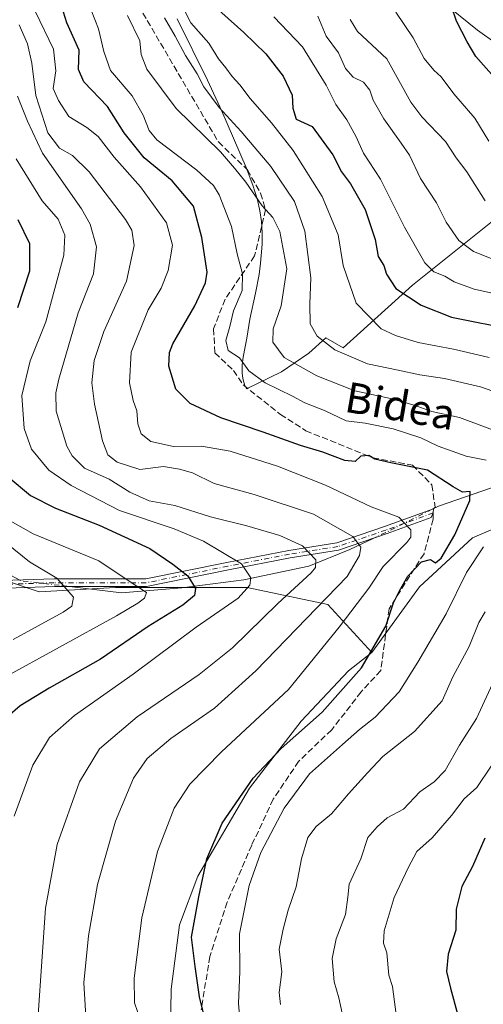
# Model space of a CAD drawing. Units: metres. Extents: x 606508 to 609927, y 4789417 to 4791785.
# Drawn here: x 606925 to 607047, y 4791284 to 4791543 of the extents above; entities that cross this region are included whole.
import ezdxf
from ezdxf.enums import TextEntityAlignment as Align

# ---------------------------------------------------------------- set-up
doc = ezdxf.new("R2010")
doc.units = ezdxf.units.M
doc.header["$MEASUREMENT"] = 0
doc.linetypes.add('DGN Style 3', pattern=[2.307223458686699, 1.648016756204785, -0.6592067024819142])
doc.linetypes.add('DGN Style 4', pattern=[2.6384748266838614, 1.318413404963828, -0.6592067024819142, 0.001648016756204785, -0.6592067024819142])
for name, color, linetype, lineweight in [('Arbolado forestal CxS', 92, 'Continuous', 0), ('Camino Cxs', 7, 'Continuous', 0), ('Camino eje', 30, 'DGN Style 4', 13), ('Corriente natural lineal', 142, 'Continuous', 13), ('Corriente natural lineal oculto', 9, 'DGN Style 4', 13), ('Curva de nivel maestra', 30, 'Continuous', 30), ('Curva de nivel normal', 30, 'Continuous', 0), ('Prado CxS', 92, 'Continuous', 0), ('Senda', 7, 'DGN Style 3', 0), ('Senda no paivmentada conexión', 7, 'DGN Style 3', 0), ('Texto cartográfico', 7, 'Continuous', 0)]:
    doc.layers.add(name, color=color, linetype=linetype, lineweight=lineweight)
doc.styles.add('Style-Arial', font='txt')

msp = doc.modelspace()

# ---------------------------------------------------------------- linework, layer by layer
at = {"layer": 'Arbolado forestal CxS', "color": 92, "linetype": 'Continuous', "lineweight": 0}
for points in [[(607035.8881000001, 4791548.212900001, 149.5957000000053), (607045.4392999997, 4791540.496099999, 152.0684000000037), (607050.5815000003, 4791536.8225, 153.5421999999962)], [(607050.5815000003, 4791536.8225, 153.5421999999962), (607045.4392999997, 4791540.496099999, 152.0684000000037), (607035.8881000001, 4791548.212900001, 149.5957000000053)], [(607050.5815000003, 4791536.8225, 153.5421999999962), (607045.4392999997, 4791540.496099999, 152.0684000000037), (607035.8881000001, 4791548.212900001, 149.5957000000053)], [(607050.5815000003, 4791536.8225, 153.5421999999962), (607045.4392999997, 4791540.496099999, 152.0684000000037), (607035.8881000001, 4791548.212900001, 149.5957000000053)], [(607052.0528999995, 4791492.359300001, 140.1092999999964), (607028.3021, 4791473.3225, 126.3947000000044), (607010.0746999999, 4791456.883500001, 115.909599999999), (607005.4935, 4791459.5011, 115.1876999999949), (607001.0120999999, 4791455.467900001, 112.5933999999979), (606993.8415000001, 4791450.538100001, 108.4109000000026), (606984.6376999998, 4791446.0363, 104.7360999999946), (606984.2137000002, 4791446.9553, 104.8907999999938), (606983.7465000004, 4791448.4253, 105.1287000000011), (606983.5711000003, 4791449.3665, 105.290599999993), (606983.5652999999, 4791449.397100001, 105.2955999999976), (606983.4693, 4791450.3781, 105.4786000000022), (606983.4923, 4791452.359099999, 105.914300000004), (606983.7313000001, 4791454.361099999, 106.2483999999968), (606984.7171, 4791459.4077, 106.9321999999956), (606985.5210999995, 4791464.4089, 106.5800000000017), (606986.9892999995, 4791471.263499999, 106.5), (606987.9508999997, 4791476.171900001, 107.199099999998), (606988.3318999996, 4791479.1347, 107.534799999994), (606988.7156999996, 4791484.147299999, 108.0743999999977), (606988.7735000001, 4791487.154300001, 108.2826999999961), (606988.6013000002, 4791490.1491, 109.0037000000011), (606988.1653000005, 4791492.951099999, 109.5766000000003), (606987.4824999999, 4791495.870100001, 109.7715000000026), (606986.3123000005, 4791499.687700001, 110.3279999999941), (606984.5449000001, 4791504.3727, 111.5506000000023), (606978.1584999999, 4791519.2203, 114.5773999999947), (606974.3558999998, 4791527.3749, 116.1964000000007), (606966.3426999999, 4791543.499299999, 117.896900000007)], [(606966.3426999999, 4791543.499299999, 117.896900000007), (606974.3558999998, 4791527.3749, 116.1964000000007), (606978.1584999999, 4791519.2203, 114.5773999999947), (606984.5449000001, 4791504.3727, 111.5506000000023), (606986.3123000005, 4791499.687700001, 110.3279999999941), (606987.4824999999, 4791495.870100001, 109.7715000000026), (606988.1653000005, 4791492.951099999, 109.5766000000003), (606988.6013000002, 4791490.1491, 109.0037000000011), (606988.7735000001, 4791487.154300001, 108.2826999999961), (606988.7156999996, 4791484.147299999, 108.0743999999977), (606988.3318999996, 4791479.1347, 107.534799999994), (606987.9508999997, 4791476.171900001, 107.199099999998), (606986.9892999995, 4791471.263499999, 106.5), (606985.5210999995, 4791464.4089, 106.5800000000017), (606984.7171, 4791459.4077, 106.9321999999956), (606983.7313000001, 4791454.361099999, 106.2483999999968), (606983.4923, 4791452.359099999, 105.914300000004), (606983.4693, 4791450.3781, 105.4786000000022), (606983.5652999999, 4791449.397100001, 105.2955999999976), (606983.5711000003, 4791449.3665, 105.290599999993), (606983.7465000004, 4791448.4253, 105.1287000000011), (606984.2137000002, 4791446.9553, 104.8907999999938), (606984.6376999998, 4791446.0363, 104.7360999999946), (606993.8415000001, 4791450.538100001, 108.4109000000026), (607001.0120999999, 4791455.467900001, 112.5933999999979), (607005.4935, 4791459.5011, 115.1876999999949), (607010.0746999999, 4791456.883500001, 115.909599999999), (607028.3021, 4791473.3225, 126.3947000000044), (607052.0528999995, 4791492.359300001, 140.1092999999964)], [(606966.3426999999, 4791543.499299999, 117.896900000007), (606974.3558999998, 4791527.3749, 116.1964000000007), (606978.1584999999, 4791519.2203, 114.5773999999947), (606984.5449000001, 4791504.3727, 111.5506000000023), (606986.3123000005, 4791499.687700001, 110.3279999999941), (606987.4824999999, 4791495.870100001, 109.7715000000026), (606988.1653000005, 4791492.951099999, 109.5766000000003), (606988.6013000002, 4791490.1491, 109.0037000000011), (606988.7735000001, 4791487.154300001, 108.2826999999961), (606988.7156999996, 4791484.147299999, 108.0743999999977), (606988.3318999996, 4791479.1347, 107.534799999994), (606987.9508999997, 4791476.171900001, 107.199099999998), (606986.9892999995, 4791471.263499999, 106.5), (606985.5210999995, 4791464.4089, 106.5800000000017), (606984.7171, 4791459.4077, 106.9321999999956), (606983.7313000001, 4791454.361099999, 106.2483999999968), (606983.4923, 4791452.359099999, 105.914300000004), (606983.4693, 4791450.3781, 105.4786000000022), (606983.5652999999, 4791449.397100001, 105.2955999999976), (606983.5711000003, 4791449.3665, 105.290599999993), (606983.7465000004, 4791448.4253, 105.1287000000011), (606984.2137000002, 4791446.9553, 104.8907999999938), (606984.6376999998, 4791446.0363, 104.7360999999946), (606993.8415000001, 4791450.538100001, 108.4109000000026), (607001.0120999999, 4791455.467900001, 112.5933999999979), (607005.4935, 4791459.5011, 115.1876999999949), (607010.0746999999, 4791456.883500001, 115.909599999999), (607028.3021, 4791473.3225, 126.3947000000044), (607052.0528999995, 4791492.359300001, 140.1092999999964)], [(606966.3426999999, 4791543.499299999, 117.896900000007), (606974.3558999998, 4791527.3749, 116.1964000000007), (606978.1584999999, 4791519.2203, 114.5773999999947), (606984.5449000001, 4791504.3727, 111.5506000000023), (606986.3123000005, 4791499.687700001, 110.3279999999941), (606987.4824999999, 4791495.870100001, 109.7715000000026), (606988.1653000005, 4791492.951099999, 109.5766000000003), (606988.6013000002, 4791490.1491, 109.0037000000011), (606988.7735000001, 4791487.154300001, 108.2826999999961), (606988.7156999996, 4791484.147299999, 108.0743999999977), (606988.3318999996, 4791479.1347, 107.534799999994), (606987.9508999997, 4791476.171900001, 107.199099999998), (606986.9892999995, 4791471.263499999, 106.5), (606985.5210999995, 4791464.4089, 106.5800000000017), (606984.7171, 4791459.4077, 106.9321999999956), (606983.7313000001, 4791454.361099999, 106.2483999999968), (606983.4923, 4791452.359099999, 105.914300000004), (606983.4693, 4791450.3781, 105.4786000000022), (606983.5652999999, 4791449.397100001, 105.2955999999976), (606983.5711000003, 4791449.3665, 105.290599999993), (606983.7465000004, 4791448.4253, 105.1287000000011), (606984.2137000002, 4791446.9553, 104.8907999999938), (606984.6376999998, 4791446.0363, 104.7360999999946), (606993.8415000001, 4791450.538100001, 108.4109000000026), (607001.0120999999, 4791455.467900001, 112.5933999999979), (607005.4935, 4791459.5011, 115.1876999999949), (607010.0746999999, 4791456.883500001, 115.909599999999), (607028.3021, 4791473.3225, 126.3947000000044), (607052.0528999995, 4791492.359300001, 140.1092999999964)], [(607063.5380999995, 4791415.037699999, 108.8156000000017), (607044.1017000005, 4791406.808700001, 103.4961999999941), (607030.1851000005, 4791393.935699999, 99.88370000000577), (607017.5959000001, 4791376.608899999, 99.37080000000424), (607006.0027000001, 4791389.255100001, 92.86870000000636), (606984.7642999999, 4791393.726100001, 79.30980000000272), (606950.1130999997, 4791393.725299999, 67.55939999999828), (606929.9929000001, 4791392.606699999, 62.79129999999714), (606909.8731000006, 4791399.312899999, 57.76799999999639)], [(606964.4358999999, 4791266.282500001, 96.00990000000456), (606964.8032999998, 4791287.968900001, 97.67190000000119), (606967.0069000004, 4791304.876499999, 98.49709999999322), (606971.7836999996, 4791317.7413, 99.1996000000072), (606985.3781000003, 4791340.8991, 99.76450000000477), (606998.9742999999, 4791358.5417, 98.443299999999), (607011.4671, 4791371.774900001, 98.4826999999932), (607017.5959000001, 4791376.608899999, 99.37080000000424), (607030.1851000005, 4791393.935699999, 99.88370000000577), (607044.1017000005, 4791406.808700001, 103.4961999999941), (607063.5380999995, 4791415.037699999, 108.8156000000017)], [(607063.5380999995, 4791415.037699999, 108.8156000000017), (607044.1017000005, 4791406.808700001, 103.4961999999941), (607030.1851000005, 4791393.935699999, 99.88370000000577), (607017.5959000001, 4791376.608899999, 99.37080000000424)], [(607063.5380999995, 4791415.037699999, 108.8156000000017), (607044.1017000005, 4791406.808700001, 103.4961999999941), (607030.1851000005, 4791393.935699999, 99.88370000000577), (607017.5959000001, 4791376.608899999, 99.37080000000424)], [(606906.5044999998, 4791402.9055, 56.91629999999714), (606909.8731000006, 4791399.312899999, 57.76799999999639), (606929.9929000001, 4791392.606699999, 62.79129999999714), (606950.1130999997, 4791393.725299999, 67.55939999999828), (606984.7642999999, 4791393.726100001, 79.30980000000272), (607006.0027000001, 4791389.255100001, 92.86870000000636), (607017.5959000001, 4791376.608899999, 99.37080000000424)], [(607017.5959000001, 4791376.608899999, 99.37080000000424), (607011.4671, 4791371.774900001, 98.4826999999932), (606998.9742999999, 4791358.5417, 98.443299999999), (606985.3781000003, 4791340.8991, 99.76450000000477), (606971.7836999996, 4791317.7413, 99.1996000000072), (606967.0069000004, 4791304.876499999, 98.49709999999322), (606964.8032999998, 4791287.968900001, 97.67190000000119), (606964.4358999999, 4791266.282500001, 96.00990000000456), (606970.6765000002, 4791246.881100001, 94.97000000000116), (606974.9464999996, 4791228.502699999, 91.96739999999409)]]:
    msp.add_polyline3d(points, dxfattribs=at)
at = {"layer": 'Camino Cxs', "color": 7, "linetype": 'Continuous', "lineweight": 0}
msp.add_polyline3d([(606920.4040999999, 4791395.5703, 74.95759999999427), (606934.0077000001, 4791395.9825, 85.51970000000438), (606958.1312999995, 4791395.9825, 88.75329999999667), (606979.4678999997, 4791400.328700001, 102.9878000000026), (606995.7622999996, 4791403.508099999, 111.7703000000038), (607008.3938999996, 4791405.481899999, 110.5096999999951), (607021.0000999998, 4791409.815300001, 110.8549999999959), (607033.8481000002, 4791414.4957, 124.9284999999945), (607033.7818999998, 4791413.371099999, 124.0283000000054), (607033.2043000003, 4791412.180500001, 122.1601999999984), (607021.6709000003, 4791407.9309, 107.0944000000018), (607008.8771000003, 4791403.533100001, 108.3901000000042), (606996.1085000001, 4791401.537900001, 110.071299999996), (606979.8591, 4791398.3673, 101.9686999999976), (606958.3331000004, 4791393.9825, 85.84350000000268), (606934.0378999999, 4791393.9825, 84.19019999999728), (606921.4474999999, 4791393.6009, 76.23219999999856)], dxfattribs=at)
msp.add_polyline3d([(606920.4040999999, 4791395.5703, 74.95759999999427), (606934.0077000001, 4791395.9825, 85.51970000000438), (606958.1312999995, 4791395.9825, 88.75329999999667), (606979.4678999997, 4791400.328700001, 102.9878000000026), (606995.7622999996, 4791403.508099999, 111.7703000000038), (607008.3938999996, 4791405.481899999, 110.5096999999951), (607021.0000999998, 4791409.815300001, 110.8549999999959), (607033.8481000002, 4791414.4957, 124.9284999999945), (607033.7818999998, 4791413.371099999, 124.0283000000054), (607033.2043000003, 4791412.180500001, 122.1601999999984), (607021.6709000003, 4791407.9309, 107.0944000000018), (607008.8771000003, 4791403.533100001, 108.3901000000042), (606996.1085000001, 4791401.537900001, 110.071299999996), (606979.8591, 4791398.3673, 101.9686999999976), (606958.3331000004, 4791393.9825, 85.84350000000268), (606934.0378999999, 4791393.9825, 84.19019999999728), (606921.4474999999, 4791393.6009, 76.23219999999856)], dxfattribs=at)
at = {"layer": 'Camino eje', "color": 30, "linetype": 'DGN Style 4', "lineweight": 13}
msp.add_polyline3d([(607033.7818999998, 4791413.371099999, 124.0283000000054), (607021.3355, 4791408.8731, 108.9440000000031), (607008.6355, 4791404.5075, 109.4305000000022), (606995.9354999998, 4791402.5231, 111.0225999999966), (606979.6634999998, 4791399.348099999, 102.4802000000054), (606958.2323000003, 4791394.9825, 87.29790000000503), (606934.0226999996, 4791394.9825, 84.85719999999856), (606920.9259000003, 4791394.5855, 75.58869999999297), (606913.3605000004, 4791384.136299999, 60.41890000000421), (606902.9095000001, 4791372.0977, 63.85090000000491), (606900.2637, 4791366.144500001, 65.54809999999998), (606898.5438999999, 4791358.736300001, 67.36840000000666), (606897.4855000004, 4791351.7247, 68.60080000000016), (606897.0887000002, 4791340.7445, 70.01469999999972), (606899.0730999997, 4791325.2663, 71.51149999999325), (606902.2481000006, 4791312.566299999, 72.52049999999872), (606905.0261000004, 4791300.2631, 73.88649999999325), (606906.2166999998, 4791290.0767, 74.7548999999999), (606902.3803000003, 4791276.318299999, 74.63490000000456), (606896.6917000003, 4791261.3693, 74.1996000000072), (606894.5751, 4791253.6965, 74.07490000000689), (606891.0033, 4791236.630700001, 72.52740000000631), (606891.1845000006, 4791230.0251, 71.90799999999581)], dxfattribs=at)
at = {"layer": 'Corriente natural lineal', "color": 142, "linetype": 'Continuous', "lineweight": 13, "extrusion": (-0.424304781445871, -0.424220589028713, 0.8000014651775978), "elevation": -2290079.689668443, "flags": 128}
msp.add_lwpolyline([(-2959246.413571035, 3053559.618277081), (-2959259.035674729, 3053554.720094467), (-2959273.104766147, 3053554.718261127)], dxfattribs=at)
at = {"layer": 'Corriente natural lineal', "color": 142, "linetype": 'Continuous', "lineweight": 13}
for points in [[(607154.5999999996, 4791412.380000001, 144.2912999999971), (607145.5571999997, 4791416.154100001, 139.465200000006), (607136.9426999995, 4791418.795499999, 135.2551999999996), (607127.1600000003, 4791420.789999999, 130.3148999999976), (607115.9400000004, 4791425.350000001, 126.0838999999978), (607103.2876000004, 4791424.933900001, 121.1031999999977), (607097, 4791425, 118.8904999999941), (607080.0669999998, 4791423.7349, 112.0319000000018), (607063.4700999996, 4791422.0606, 106.6062999999995), (607048.8892000001, 4791419.853900001, 102.3031999999948), (607035.1308000004, 4791415.1972, 98.59410000000207), (607033.5097000003, 4791414.372400001, 98.25040000000445)], [(607017.9978999998, 4791406.668299999, 92.13259999999718), (607011.8474000003, 4791403.767200001, 88.28310000000056), (607001.0524000004, 4791399.3222, 84.84249999999884), (606983.9073999999, 4791395.7238, 78.93979999999283), (606967.6090000002, 4791393.607100001, 73.20570000000589), (606951.7340000002, 4791392.337099999, 67.36470000000554), (606938.0226999996, 4791393.9825, 65.1429000000062)]]:
    msp.add_polyline3d(points, dxfattribs=at)
at = {"layer": 'Corriente natural lineal oculto', "color": 9, "linetype": 'DGN Style 4', "lineweight": 13, "extrusion": (-0.5169444846419436, 0.8009353880959936, 0.3021107477296954), "elevation": 3523840.387556468, "flags": 128}
msp.add_lwpolyline([(-3108333.466912921, -1116670.659186548), (-3108321.810517274, -1116674.628249617), (-3108316.256161736, -1116677.076866546)], dxfattribs=at)
at = {"layer": 'Corriente natural lineal oculto', "color": 9, "linetype": 'DGN Style 4', "lineweight": 13, "extrusion": (-0.1995554207057065, -0.1439956211279079, 0.9692486240191195), "elevation": -810994.3853746064, "flags": 128}
msp.add_lwpolyline([(-3530314.346884599, 3194526.378393427), (-3530323.046314787, 3194516.63698579), (-3530323.420311008, 3194516.445181001)], dxfattribs=at)
at = {"layer": 'Curva de nivel maestra', "color": 30, "linetype": 'Continuous', "lineweight": 30, "flags": 128}
for points, elevation in [([(606973.3799999999, 4791281.3201), (606972.2599999999, 4791285.920100001), (606971.1399999997, 4791293.940099999), (606970.1500000004, 4791301.670100001), (606972.1100000005, 4791312.280099999), (606974.1699999999, 4791322.2501), (606978.2300000006, 4791331.6501), (606986.4000000004, 4791343.530099999), (606993.7400000002, 4791351.3201), (607004.5099999999, 4791360.9101), (607014.8600000005, 4791372.5801), (607021.2699999996, 4791383.540100001), (607023.2999999998, 4791389.7401), (607024.8799999999, 4791392.860099999), (607027.0800000001, 4791396.6801), (607030.7400000002, 4791400.470100001), (607033.0499999998, 4791401.100099999), (607034.3899999997, 4791400.210100001), (607035.9000000004, 4791401.450099999), (607039.4699999997, 4791407.5701), (607043.4500000002, 4791416.690099999), (607043.5300000003, 4791419.0601), (607041.4800000006, 4791418.880100001), (607039.04, 4791420.2601), (607032.2999999998, 4791424.630100001), (607022.6500000004, 4791426.530099999), (607018.4299999997, 4791427.540100001), (607016.8600000005, 4791428.540100001), (607014.7100000001, 4791428.280099999), (607013.2199999997, 4791426.9301), (607010.5199999996, 4791427.220100001), (607004.7599999999, 4791429.380100001), (606998.8399999999, 4791431.110099999), (606989.0199999996, 4791434.600099999), (606977.8300000001, 4791438.440099999), (606969.8200000003, 4791442.1801), (606966.0199999996, 4791445.9801), (606964.1799999997, 4791452.0101), (606964.3200000003, 4791455.610099999), (606965.25, 4791457.9001), (606971.0499999998, 4791467.9001), (606973.7999999998, 4791473.950099999), (606974.2800000003, 4791476.8101), (606972.9000000004, 4791485.890100001), (606970.6399999997, 4791494.190099999), (606965.0800000001, 4791500.790100001), (606957.7199999997, 4791506.9101), (606952.4299999997, 4791513.5101), (606948, 4791520.380100001), (606941.8200000003, 4791526.870100001), (606940.4100000003, 4791530.120100001), (606940.54, 4791535.2501), (606937.3499999996, 4791542.4101), (606935.1100000005, 4791549.550100001)], 100), ([(606973.9800000006, 4791548.880100001), (606983.9500000002, 4791539.940099999), (606989.6799999997, 4791534.3201), (606994.2400000002, 4791528.360099999), (606996.6799999997, 4791523.370100001), (606996.8099999996, 4791519.940099999), (606997.6900000004, 4791517.0701), (607001.9199999999, 4791515.120100001), (607007.3499999996, 4791507.690099999), (607009.6699999999, 4791503.220100001), (607012, 4791500.050100001), (607015.8399999999, 4791493.2501), (607018.5300000003, 4791485.380100001), (607019.2999999998, 4791480.890100001), (607020.7999999998, 4791478.5601), (607021.4900000002, 4791476.2301), (607023.9100000003, 4791472.440099999), (607030.5700000003, 4791468.0701), (607038.6100000005, 4791464.950099999), (607055.4000000004, 4791461.620100001)], 125), ([(607050.4500000002, 4791527.4001), (607044.9800000006, 4791533.620100001), (607042.7000000002, 4791537.4801), (607039.8700000001, 4791542.880100001), (607038.5700000003, 4791546.7301)], 150), ([(606924.3899999997, 4791490.630100001), (606927.5, 4791484.350099999), (606927.4800000006, 4791477.0601), (606924.3200000003, 4791467.4101)], 75), ([(606921.8700000001, 4791422.920100001), (606927.75, 4791417.9901), (606934.3200000003, 4791414.590100001), (606945.8499999996, 4791410.190099999), (606959.1799999997, 4791404.020099999), (606965.25, 4791399.860099999), (606969.2000000002, 4791396.780099999), (606971.1900000004, 4791393.440099999), (606970.9199999999, 4791391.600099999), (606967.8499999996, 4791389.100099999), (606958.7599999999, 4791383.4301), (606946.1799999997, 4791374.8301), (606932.6799999997, 4791367.2601), (606925.0099999999, 4791362.5801), (606920.3399999999, 4791358.5001)], 75), ([(607047.3899999997, 4791327.720100001), (607044.0999999996, 4791320.290100001), (607041.3399999999, 4791314.960100001), (607039.8399999999, 4791309.050100001), (607039.7100000001, 4791303.4801), (607037.6900000004, 4791297.1801), (607037.3099999996, 4791292.600099999), (607038.3399999999, 4791288.210100001), (607040.2300000006, 4791281.090100001)], 125)]:
    msp.add_lwpolyline(points, dxfattribs=dict(at, elevation=elevation))
at = {"layer": 'Curva de nivel normal', "color": 30, "linetype": 'Continuous', "lineweight": 0, "flags": 128}
for points, elevation in [([(607047.7400000002, 4791427.25), (607042.4400000004, 4791428.350000001), (607035.0599999996, 4791431), (607030.5300000003, 4791433.119999999), (607023.2300000006, 4791435.539999999), (607015.8399999999, 4791437.029999999), (607010.8399999999, 4791437.609999999), (607005.2000000002, 4791440.310000001), (607000.0099999999, 4791442.34), (606996.7199999997, 4791444.100000001), (606989.54, 4791447.640000001), (606985.25, 4791450.810000001), (606982.8099999996, 4791454.180000001), (606979.79, 4791456.130000001), (606979.1600000003, 4791458.789999999), (606980.2400000002, 4791462.49), (606981.2100000001, 4791466.600000001), (606983.4400000004, 4791471.980000001), (606983.5499999998, 4791476.32), (606982.2000000002, 4791481.58), (606980.6500000004, 4791488.789999999), (606977.4400000004, 4791497.15), (606975.9199999999, 4791499.57), (606971.5700000003, 4791503.619999999), (606960.9900000002, 4791511.640000001), (606959.0199999996, 4791514.109999999), (606957.4299999997, 4791518.16), (606954.5300000003, 4791523.230000001), (606948.7800000003, 4791529.890000001), (606947.0999999996, 4791534.890000001), (606945.6399999997, 4791540.890000001), (606942.7999999998, 4791548.26)], 105), ([(607048.4900000002, 4791454.300000001), (607039.0800000001, 4791456.49), (607029.8399999999, 4791458.26), (607023.8399999999, 4791460.09), (607020.0599999996, 4791461.83), (607013.5, 4791468.58), (607010.1100000005, 4791478.5), (607008.79, 4791486.65), (607004.5300000003, 4791496.730000001), (606996.9500000002, 4791508.789999999), (606991.1799999997, 4791516.08), (606985.6200000001, 4791522.560000001), (606982.8600000005, 4791526.140000001), (606980.8600000005, 4791528.300000001), (606979.2100000001, 4791530.59), (606977.2699999996, 4791532.980000001), (606974.7199999997, 4791537.100000001), (606969.9800000006, 4791542.4), (606966.8799999999, 4791548.4)], 120), ([(606928.9800000006, 4791545.529999999), (606933.8099999996, 4791535.480000001), (606934.4100000003, 4791529.789999999), (606933.7400000002, 4791525.140000001), (606935.1100000005, 4791522.02), (606937.8499999996, 4791517.76), (606942.5899999999, 4791514.890000001), (606945.5300000003, 4791512.51), (606949.75, 4791507.039999999), (606956.7400000002, 4791499.289999999), (606963.5700000003, 4791489.800000001), (606965.1200000001, 4791483.890000001), (606963.9800000006, 4791477.230000001), (606962.1200000001, 4791472.560000001), (606958.7199999997, 4791466.9), (606954.2400000002, 4791455.67), (606953.8099999996, 4791447.630000001), (606954.7599999999, 4791443), (606955.7699999996, 4791440.24), (606956.0099999999, 4791436.82), (606956.8899999997, 4791434.17), (606959.4199999999, 4791432.15), (606965.3899999997, 4791430.880000001), (606972.79, 4791430.92), (606980.3300000001, 4791429.680000001), (606992.7999999998, 4791425.720000001), (607005.4000000004, 4791420.720000001), (607017.4800000006, 4791414.980000001), (607024.7699999996, 4791412.300000001), (607027.8799999999, 4791408.939999999), (607027.8799999999, 4791406.949999999), (607026.8399999999, 4791405.57), (607020.6399999997, 4791399.24), (607016.79, 4791393.57), (607009.04, 4791383.32), (606995.6799999997, 4791366.890000001), (606978.0800000001, 4791350.5), (606969.6799999997, 4791341.949999999), (606965.5899999999, 4791335.58), (606961.1900000004, 4791324.220000001), (606957.0599999996, 4791306.75), (606955.0099999999, 4791290.880000001), (606955.1600000003, 4791284.33), (606956.7400000002, 4791279.810000001)], 95), ([(606953.2800000003, 4791544.41), (606956.5800000001, 4791537.699999999), (606956.8799999999, 4791534.140000001), (606958.3700000001, 4791530.279999999), (606966.1299999999, 4791519.9), (606977.75, 4791508.449999999), (606981.4800000006, 4791504.130000001), (606984.4100000003, 4791500.52), (606988.75, 4791494.289999999), (606991.5700000003, 4791491.16), (606993.4299999997, 4791487.460000001), (606995.2199999997, 4791477.680000001), (606993.7199999997, 4791467.9), (606991.6299999999, 4791461.84), (606991.5899999999, 4791458.359999999), (606994.5, 4791454.32), (607003.1600000003, 4791449.439999999), (607013.1699999999, 4791445.539999999), (607022.5, 4791443.529999999), (607028.7400000002, 4791441.77), (607033.4400000004, 4791440.07), (607040.6600000003, 4791438.5), (607046.54, 4791436.350000001), (607050.7599999999, 4791434.689999999)], 110), ([(607054.2000000002, 4791443.789999999), (607046.2699999996, 4791446.57), (607036.7199999997, 4791448.789999999), (607030.2199999997, 4791449.699999999), (607024.5800000001, 4791451), (607016.5099999999, 4791452.66), (607007.9199999999, 4791456.32), (607003.1900000004, 4791459.949999999), (607001.3499999996, 4791463.17), (607001.3099999996, 4791468.390000001), (607001.5800000001, 4791475.300000001), (606999.9800000006, 4791487.550000001), (606997.2599999999, 4791495.369999999), (606991, 4791504.630000001), (606983.2599999999, 4791513.82), (606977.3899999997, 4791520.130000001), (606973.4299999997, 4791525.560000001), (606971.5999999996, 4791529.039999999), (606968.5999999996, 4791533.83), (606965.8600000005, 4791538.91), (606963.04, 4791543.75)], 115), ([(607054.8899999997, 4791470.060000001), (607044.5300000003, 4791472.26), (607039.3099999996, 4791474.25), (607036.8499999996, 4791475.77), (607033.9100000003, 4791476.850000001), (607031.5499999998, 4791479.279999999), (607026.2400000002, 4791488.630000001), (607019.8700000001, 4791501.26), (607015.4699999997, 4791508.109999999), (607013.4400000004, 4791512.57), (607011, 4791516.859999999), (607008.0999999996, 4791520.970000001), (607005.5899999999, 4791526.039999999), (606999.3300000001, 4791536.15), (606991.8200000003, 4791544.029999999)], 130), ([(607052.5700000003, 4791478.960000001), (607044.4299999997, 4791482.220000001), (607040.4900000002, 4791485.16), (607037.2000000002, 4791489.99), (607034.6399999997, 4791495.029999999), (607030.4100000003, 4791501.460000001), (607027.5199999996, 4791507.57), (607025.3200000003, 4791510.710000001), (607020.8200000003, 4791517.140000001), (607017.9699999997, 4791522.109999999), (607017.0800000001, 4791524.74), (607015.4000000004, 4791526.789999999), (607012.7199999997, 4791528.119999999), (607010.7000000002, 4791530.42), (607008.8099999996, 4791534.539999999), (607005.5599999996, 4791538.949999999), (607003.3799999999, 4791544.180000001)], 135), ([(607048.4100000003, 4791511.27), (607044.7000000002, 4791517.33), (607039.25, 4791523.779999999), (607035.8399999999, 4791528.230000001), (607033.9299999997, 4791529.99), (607031.4100000003, 4791533.039999999), (607028.5199999996, 4791538.449999999), (607023.9800000006, 4791545.24)], 145), ([(606942.4699999997, 4791277.82), (606941.7699999996, 4791289.600000001), (606943.0099999999, 4791302.029999999), (606945.4299999997, 4791315.51), (606950.1100000005, 4791332.180000001), (606954.9100000003, 4791343.49), (606958.4900000002, 4791348.689999999), (606964.6900000004, 4791353.949999999), (606976.1900000004, 4791362), (606987.0700000003, 4791371.800000001), (607011.1699999999, 4791396.59), (607014.3899999997, 4791402.140000001), (607014.7100000001, 4791404.4), (607012.6299999999, 4791407.199999999), (607002.2199999997, 4791413.01), (606986.6299999999, 4791418.26), (606976.1200000001, 4791421.119999999), (606970.3700000001, 4791423.960000001), (606966.9699999997, 4791424.930000001), (606962.7400000002, 4791425.600000001), (606956.5099999999, 4791424.84), (606950.54, 4791426.779999999), (606948.1500000004, 4791428.65), (606946.7000000002, 4791432.4), (606944.5599999996, 4791441.980000001), (606943.9000000004, 4791447.619999999), (606944.4800000006, 4791453.539999999), (606947.0800000001, 4791461.130000001), (606953.0700000003, 4791474.449999999), (606955.0700000003, 4791483.779999999), (606954.4400000004, 4791487.810000001), (606952.7800000003, 4791490.689999999), (606943.1600000003, 4791503.180000001), (606938.8499999996, 4791507.539999999), (606935.4000000004, 4791509.430000001), (606932.29, 4791513.460000001), (606929.1200000001, 4791523.32), (606928.1100000005, 4791531.779999999), (606926.9199999999, 4791536.890000001), (606924.7699999996, 4791541.9)], 90), ([(607047.4800000006, 4791495.539999999), (607042.5999999996, 4791503.230000001), (607039.8200000003, 4791506.890000001), (607037.0099999999, 4791511.230000001), (607030.8200000003, 4791517.720000001), (607027.9000000004, 4791521.539999999), (607021.5899999999, 4791532.980000001), (607013.8799999999, 4791540.189999999), (607011.9199999999, 4791543.310000001)], 140), ([(606924.3200000003, 4791523.09), (606926.9299999997, 4791516.560000001), (606930.8700000001, 4791508.16), (606941.1900000004, 4791493.449999999), (606943.4199999999, 4791489.430000001), (606945.1500000004, 4791483.470000001), (606944.3200000003, 4791476.32), (606940.3099999996, 4791466.050000001), (606935.1799999997, 4791448.640000001), (606934.4000000004, 4791445), (606934.5300000003, 4791440.140000001), (606937.3600000005, 4791430.930000001), (606938.6799999997, 4791428.449999999), (606941.9800000006, 4791425.130000001), (606948.4800000006, 4791422.24), (606953.8700000001, 4791418.83), (606959.0199999996, 4791416.529999999), (606965.7800000003, 4791415.369999999), (606975.0999999996, 4791412.32), (606984.6799999997, 4791409.960000001), (606993.4000000004, 4791407.460000001), (606999.4000000004, 4791404.720000001), (607002.8899999997, 4791400.99), (607002.8200000003, 4791398.960000001), (607001.6200000001, 4791397.57), (606992.8300000001, 4791389.49), (606980.9000000004, 4791377.880000001), (606972.1399999997, 4791370.82), (606955.8499999996, 4791359.640000001), (606945.9400000004, 4791351.24), (606940.6500000004, 4791342.59), (606934.8099999996, 4791326.07), (606931.6600000003, 4791309.26), (606929.8099999996, 4791281.220000001)], 85), ([(606923.4900000002, 4791333.51), (606928.3499999996, 4791346.91), (606932.7699999996, 4791354.27), (606939.3600000005, 4791360.01), (606954.8099999996, 4791370.939999999), (606971.4000000004, 4791383.25), (606982.4299999997, 4791390.91), (606985.5, 4791394.310000001), (606985.7400000002, 4791396.32), (606983.29, 4791399.930000001), (606973.2999999998, 4791405.91), (606965.6100000005, 4791409.16), (606951.1799999997, 4791413.99), (606938.4500000002, 4791420.560000001), (606932.6100000005, 4791424.680000001), (606928.04, 4791430.17), (606926.0800000001, 4791435.57), (606925.4699999997, 4791444.279999999), (606927.6799999997, 4791453.42), (606931.7599999999, 4791463.689999999), (606936.54, 4791481.26), (606936.8300000001, 4791486.539999999), (606935.0099999999, 4791490.720000001), (606930.8300000001, 4791495.539999999), (606923.9600000001, 4791506.67)], 80), ([(606920.3899999997, 4791369.74), (606950.4100000003, 4791386.24), (606955.9800000006, 4791389.58), (606957.7599999999, 4791390.92), (606958.2699999996, 4791392.439999999), (606953.7300000006, 4791395.359999999), (606945.7000000002, 4791400.77), (606928.4600000001, 4791407.859999999), (606921.1699999999, 4791411.970000001)], 70), ([(606923.1799999997, 4791380.01), (606936.3300000001, 4791387.24), (606938.5999999996, 4791388.84), (606939.1100000005, 4791391.230000001), (606934.6600000003, 4791396.180000001), (606927.5099999999, 4791400.470000001), (606921.5199999996, 4791405.359999999)], 65), ([(606982.9699999997, 4791278.9), (606982.4900000002, 4791284.26), (606982.8700000001, 4791292.550000001), (606982.7599999999, 4791302.49), (606985.29, 4791315.300000001), (606988.4299999997, 4791323.980000001), (606994.5099999999, 4791335.58), (607001.1799999997, 4791344.699999999), (607009.8799999999, 4791352.41), (607014.3700000001, 4791356.369999999), (607018.4800000006, 4791359.58), (607024.8300000001, 4791366.25), (607029.7199999997, 4791374.050000001), (607037.1799999997, 4791386.800000001), (607042.5199999996, 4791397.710000001), (607046.9900000002, 4791404.470000001)], 105), ([(607047.4600000001, 4791387.350000001), (607045.79, 4791384.529999999), (607043.2800000003, 4791378.189999999), (607038.9600000001, 4791370.199999999), (607036.1600000003, 4791363.859999999), (607028.8799999999, 4791355.779999999), (607020.5, 4791349.220000001), (607016.5, 4791344.930000001), (607011.5, 4791339.4), (607007.04, 4791334.119999999), (607002.9299999997, 4791330.77), (607000.7800000003, 4791327.91), (606999.1200000001, 4791322.25), (606997.6600000003, 4791314.92), (606995.5700000003, 4791308.800000001), (606994.2800000003, 4791303.779999999), (606993.2400000002, 4791298.470000001), (606993.9400000004, 4791292.550000001), (606993.2300000006, 4791287.050000001), (606993.6100000005, 4791283.880000001)], 110), ([(607010.2599999999, 4791279.59), (607008.9400000004, 4791285.66), (607007.7000000002, 4791289.880000001), (607007.1799999997, 4791296), (607008.2400000002, 4791301.189999999), (607010.6600000003, 4791307.66), (607011.2999999998, 4791312.189999999), (607011.6900000004, 4791315.609999999), (607014.7000000002, 4791322.32), (607016.5599999996, 4791327.930000001), (607019.0099999999, 4791330.699999999), (607021.6500000004, 4791333.039999999), (607025.9400000004, 4791335.359999999), (607030.25, 4791339.91), (607034.0099999999, 4791342.58), (607036.9299999997, 4791345.58), (607040.6600000003, 4791352.25), (607045.1600000003, 4791359.279999999), (607049.4299999997, 4791368.380000001)], 115), ([(607024.2999999998, 4791279.26), (607023.0700000003, 4791288.689999999), (607022.1200000001, 4791291.619999999), (607021.5599999996, 4791297.480000001), (607020.7000000002, 4791300.029999999), (607020.8799999999, 4791303.300000001), (607023.4800000006, 4791312.130000001), (607027.1799999997, 4791319.890000001), (607029.5099999999, 4791324.24), (607033.4800000006, 4791327.82), (607038.6200000001, 4791333.67), (607041.9699999997, 4791338.119999999), (607045.29, 4791341.029999999), (607049.0599999996, 4791346.710000001)], 120)]:
    msp.add_lwpolyline(points, dxfattribs=dict(at, elevation=elevation))
at = {"layer": 'Prado CxS', "color": 92, "linetype": 'Continuous', "lineweight": 0}
for points in [[(606906.5044999998, 4791402.9055, 56.91629999999714), (606909.8731000006, 4791399.312899999, 57.76799999999639), (606929.9929000001, 4791392.606699999, 62.79129999999714), (606950.1130999997, 4791393.725299999, 67.55939999999828), (606984.7642999999, 4791393.726100001, 79.30980000000272), (607006.0027000001, 4791389.255100001, 92.86870000000636), (607017.5959000001, 4791376.608899999, 99.37080000000424)], [(606909.8731000006, 4791399.312899999, 57.76799999999639), (606929.9929000001, 4791392.606699999, 62.79129999999714), (606950.1130999997, 4791393.725299999, 67.55939999999828), (606984.7642999999, 4791393.726100001, 79.30980000000272), (607006.0027000001, 4791389.255100001, 92.86870000000636), (607017.5959000001, 4791376.608899999, 99.37080000000424), (607011.4671, 4791371.774900001, 98.4826999999932), (606998.9742999999, 4791358.5417, 98.443299999999), (606985.3781000003, 4791340.8991, 99.76450000000477), (606971.7836999996, 4791317.7413, 99.1996000000072), (606967.0069000004, 4791304.876499999, 98.49709999999322), (606964.8032999998, 4791287.968900001, 97.67190000000119), (606964.4358999999, 4791266.282500001, 96.00990000000456)], [(607017.5959000001, 4791376.608899999, 99.37080000000424), (607011.4671, 4791371.774900001, 98.4826999999932), (606998.9742999999, 4791358.5417, 98.443299999999), (606985.3781000003, 4791340.8991, 99.76450000000477), (606971.7836999996, 4791317.7413, 99.1996000000072), (606967.0069000004, 4791304.876499999, 98.49709999999322), (606964.8032999998, 4791287.968900001, 97.67190000000119), (606964.4358999999, 4791266.282500001, 96.00990000000456), (606970.6765000002, 4791246.881100001, 94.97000000000116), (606974.9464999996, 4791228.502699999, 91.96739999999409)]]:
    msp.add_polyline3d(points, dxfattribs=at)
at = {"layer": 'Senda', "color": 7, "linetype": 'DGN Style 3', "lineweight": 0}
for points in [[(606955.0021000003, 4791549.0075, 138.329899999997), (606977.2270999998, 4791511.066099999, 138.5877000000037), (606984.8470999999, 4791503.763499999, 138.2960000000021), (606988.3397000004, 4791497.5723, 141.4640000000072), (606989.6222999999, 4791493.241699999, 141.6505999999936), (606986.7521000003, 4791481.0623, 134.0626999999949), (606978.9732999997, 4791469.632300001, 128.7293000000063), (606975.9571000002, 4791461.853499999, 128.0847999999969), (606976.2747, 4791455.503500001, 127.2863999999972), (606981.1958999997, 4791450.899700001, 124.1264999999985), (606983.7358999997, 4791447.0897, 122.3022999999957), (606993.5784999998, 4791439.310900001, 126.1928000000044), (607000.2459000006, 4791435.024700001, 121.5844999999972), (607017.8673, 4791427.880899999, 116.0102000000043), (607028.3447000004, 4791425.9759, 122.7884000000049), (607033.4247000003, 4791420.7371, 126.7094999999972), (607034.2585000005, 4791414.9013, 125.6137000000017), (607033.8481000002, 4791414.4957, 124.9284999999945)], [(607033.7818999998, 4791413.371099999, 124.0283000000054), (607033.7710999995, 4791411.772500001, 122.4511999999959), (607031.3608999997, 4791402.639699999, 110.2829999999958), (607022.1535, 4791388.129899999, 111.7084999999934), (607019.9600999998, 4791371.860099999, 113.1258999999991), (607014.8000999996, 4791366.2301, 114.2214999999997), (607007.0500999996, 4791356.2301, 115.8396000000066), (606998.3201000001, 4791347.940099999, 114.9621000000043), (606991.6700999998, 4791337.950099999, 115.5415000000066), (606986.0000999998, 4791325.880100001, 116.9008000000031), (606979.5201000003, 4791310.8301, 116.9232000000047), (606974.9700999996, 4791296.5601, 115.2733000000007), (606972.7001, 4791282.5101, 116.0789999999979)]]:
    msp.add_polyline3d(points, dxfattribs=at)
at = {"layer": 'Senda no paivmentada conexión', "color": 7, "linetype": 'DGN Style 3', "lineweight": 0, "extrusion": (-0.03668357842422293, -0.6231775248576426, 0.7812196154643687), "elevation": -3008072.40317556, "flags": 128}
msp.add_lwpolyline([(324423.8394088721, 3764623.828170235), (324423.8394088721, 3764622.386134299)], dxfattribs=at)

# ---------------------------------------------------------------- texts
at = {"layer": 'Texto cartográfico', "color": 7, "linetype": 'Continuous', "lineweight": 0, "style": 'Style-Arial'}
msp.add_text('Bidea', height=8, rotation=350.2004593162744, dxfattribs=at).set_placement((607025.1339352146, 4791441.562279446), align=Align.MIDDLE_CENTER)

doc.saveas('drawing.dxf')
